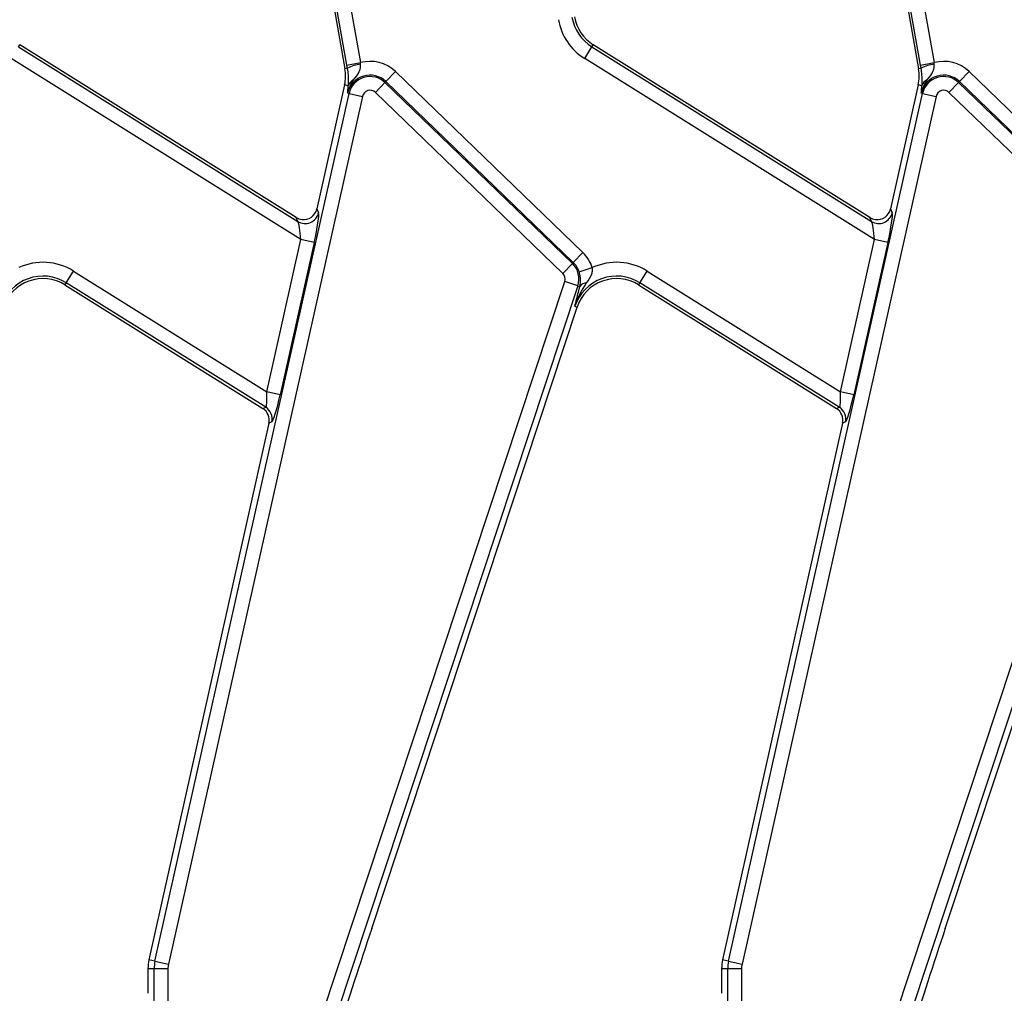
# Model space of a CAD drawing. Units: millimetres. Extents: x 8 to 418, y 1 to 291.
# Drawn here: x 156 to 170, y 112 to 126 of the extents above; entities that cross this region are included whole.
import ezdxf

# ---------------------------------------------------------------- set-up
doc = ezdxf.new("R2010")
doc.units = ezdxf.units.MM

msp = doc.modelspace()

# ---------------------------------------------------------------- linework, layer by layer
at = {"color": 7, "linetype": 'Continuous', "lineweight": 25}
for p, q in [((160.552092, 125.621773), (159.855389, 129.57297)), ((160.051601, 129.607567), (160.748304, 125.656371)), ((168.852092, 125.621773), (168.155389, 129.57297)), ((168.351601, 129.607567), (169.048304, 125.656371)), ((160.355297, 126.527539), (160.524435, 125.568309)), ((168.655297, 126.527539), (168.824435, 125.568309)), ((155.798101, 125.883378), (155.817454, 125.914349)), ((155.798101, 125.883378), (159.84261, 123.356088)), ((159.818221, 123.414392), (155.817454, 125.914349)), ((163.99252, 125.714414), (164.098101, 125.883378)), ((164.098101, 125.883378), (164.117454, 125.914349)), ((164.098101, 125.883378), (168.14261, 123.356088)), ((168.118221, 123.414392), (164.117454, 125.914349)), ((159.884755, 123.094815), (155.69252, 125.714414)), ((168.184755, 123.094815), (163.99252, 125.714414)), ((160.560647, 125.574694), (160.524435, 125.568309)), ((160.552092, 125.621773), (160.748304, 125.656371)), ((160.560647, 125.574694), (160.552092, 125.621773)), ((160.750455, 125.632247), (160.748304, 125.656371)), ((161.116964, 125.382434), (161.255367, 125.525754)), ((161.255367, 125.525754), (163.96674, 122.907411)), ((168.860647, 125.574694), (168.824435, 125.568309)), ((168.852092, 125.621773), (169.048304, 125.656371)), ((168.860647, 125.574694), (168.852092, 125.621773)), ((169.050455, 125.632247), (169.048304, 125.656371)), ((169.416964, 125.382434), (169.555367, 125.525754)), ((169.555367, 125.525754), (172.26674, 122.907411)), ((161.102691, 125.367653), (161.116964, 125.382434)), ((163.828337, 122.764091), (161.116964, 125.382434)), ((169.402691, 125.367653), (169.416964, 125.382434)), ((172.128337, 122.764091), (169.416964, 125.382434)), ((160.519101, 125.333234), (160.118242, 123.539894)), ((160.572548, 125.321287), (160.519101, 125.333234)), ((160.572548, 125.321287), (160.573768, 125.338148)), ((161.102691, 125.367653), (160.964288, 125.224332)), ((161.102691, 125.367653), (163.814064, 122.74931)), ((168.819101, 125.333234), (168.418242, 123.539894)), ((168.872548, 125.321287), (168.819101, 125.333234)), ((168.872548, 125.321287), (168.873768, 125.338148)), ((169.402691, 125.367653), (169.264288, 125.224332)), ((169.402691, 125.367653), (172.114064, 122.74931)), ((157.775292, 112.650088), (160.583165, 125.211787)), ((160.777605, 125.168325), (157.969733, 112.606625)), ((160.583165, 125.211787), (160.563112, 125.21627)), ((160.583165, 125.211787), (160.777605, 125.168325)), ((163.675661, 122.60599), (160.964288, 125.224332)), ((166.075292, 112.650088), (168.883165, 125.211787)), ((169.077605, 125.168325), (166.269733, 112.606625)), ((168.883165, 125.211787), (168.863112, 125.21627)), ((168.883165, 125.211787), (169.077605, 125.168325)), ((171.975661, 122.60599), (169.264288, 125.224332)), ((160.118242, 123.539894), (160.142631, 123.48159)), ((168.418242, 123.539894), (168.442631, 123.48159)), ((159.84261, 123.356088), (159.818221, 123.414392)), ((168.14261, 123.356088), (168.118221, 123.414392)), ((159.392491, 120.892556), (159.884755, 123.094815)), ((160.079195, 123.051352), (159.586932, 120.849093)), ((160.079195, 123.051352), (159.884755, 123.094815)), ((167.692491, 120.892556), (168.184755, 123.094815)), ((168.379195, 123.051352), (167.886932, 120.849093)), ((168.379195, 123.051352), (168.184755, 123.094815)), ((163.828337, 122.764091), (163.96674, 122.907411)), ((163.814064, 122.74931), (163.675661, 122.60599)), ((163.814064, 122.74931), (163.828337, 122.764091)), ((163.913525, 122.627492), (164.103122, 122.688721)), ((156.491761, 122.470196), (156.597341, 122.63916)), ((156.597341, 122.63916), (159.392491, 120.892556)), ((164.791761, 122.470196), (164.897341, 122.63916)), ((164.897341, 122.63916), (167.692491, 120.892556)), ((156.491761, 122.470196), (156.472408, 122.439224)), ((156.472408, 122.439224), (159.335911, 120.649909)), ((159.377192, 120.667178), (156.491761, 122.470196)), ((160.118218, 111.647721), (163.70413, 122.490517)), ((163.893293, 122.427958), (160.307381, 111.585161)), ((163.893293, 122.427958), (163.70413, 122.490517)), ((163.893293, 122.427958), (163.923147, 122.418084)), ((163.901256, 122.335727), (163.923147, 122.418084)), ((164.791761, 122.470196), (164.772408, 122.439224)), ((164.772408, 122.439224), (167.635911, 120.649909)), ((167.677192, 120.667178), (164.791761, 122.470196)), ((168.418218, 111.647721), (172.00413, 122.490517)), ((172.193293, 122.427958), (168.607381, 111.585161)), ((160.910458, 113.125208), (163.884801, 122.118791)), ((163.850127, 122.130258), (163.884801, 122.118791)), ((169.210458, 113.125208), (172.184801, 122.118791)), ((159.586932, 120.849093), (159.392491, 120.892556)), ((167.886932, 120.849093), (167.692491, 120.892556)), ((159.335911, 120.649909), (159.377192, 120.667178)), ((167.635911, 120.649909), (167.677192, 120.667178)), ((159.424771, 120.437482), (157.688422, 112.669506)), ((159.466052, 120.454751), (159.424771, 120.437482)), ((167.724771, 120.437482), (165.988422, 112.669506)), ((167.766052, 120.454751), (167.724771, 120.437482)), ((157.775292, 112.650088), (157.688422, 112.669506)), ((157.775292, 112.650088), (157.969733, 112.606625)), ((166.075292, 112.650088), (165.988422, 112.669506)), ((166.075292, 112.650088), (166.269733, 112.606625)), ((157.762986, 112.53862), (157.673972, 112.53862)), ((157.673972, 112.53862), (157.673972, 112.184936)), ((157.962225, 112.53862), (157.762986, 112.53862)), ((157.762986, 111.682809), (157.762986, 112.53862)), ((157.962225, 112.53862), (157.962225, 111.682809)), ((166.062986, 112.53862), (165.973972, 112.53862)), ((165.973972, 112.53862), (165.973972, 112.184936)), ((166.062986, 111.682809), (166.062986, 112.53862)), ((166.262225, 112.53862), (166.062986, 112.53862)), ((166.262225, 112.53862), (166.262225, 111.682809))]:
    msp.add_line(p, q, dxfattribs=at)
for centre, radius, start, end in [((164.435405, 126.423178), 0.835759, 190, 238), ((164.435405, 126.423178), 0.63652, 190, 238), ((164.435405, 126.423178), 0.6, 190, 238), ((160.886661, 125.143948), 0.530773, 46, 105.109902), ((169.186661, 125.143948), 0.530773, 46, 105.109902), ((159.933551, 125.46412), 0.6, 347.4, 10), ((160.804333, 125.112796), 0.522238, 95.9215887, 117.8151014), ((168.233551, 125.46412), 0.6, 347.4, 10), ((169.104333, 125.112796), 0.522238, 95.9215887, 117.8151014), ((160.886661, 125.143948), 0.331534, 46, 167.4), ((160.714168, 125.273924), 0.14933, 115.4667483, 161.5082729), ((160.886661, 125.143948), 0.310986, 46, 167.4), ((169.186661, 125.143948), 0.331534, 46, 167.4), ((169.014168, 125.273924), 0.14933, 115.4667483, 161.5082729), ((169.186661, 125.143948), 0.310986, 46, 167.4), ((160.886661, 125.143948), 0.111747, 46, 167.4), ((169.186661, 125.143948), 0.111747, 46, 167.4), ((159.946871, 123.528206), 0.201234, 238.7944906, 346.6055094), ((168.246871, 123.528206), 0.201234, 238.7944906, 346.6055094), ((163.598034, 122.525605), 0.530773, 17.8976707, 46), ((156.154456, 121.930396), 0.835759, 58, 114.8584259), ((163.598034, 122.525605), 0.310986, 341.7, 46), ((163.598034, 122.525605), 0.331534, 17.8976707, 46), ((164.454456, 121.930396), 0.835759, 58, 114.8584259), ((156.154456, 121.930396), 0.63652, 58, 161.7), ((156.154456, 121.930396), 0.6, 58, 161.7), ((163.598034, 122.525605), 0.111747, 341.7, 46), ((164.454456, 121.930396), 0.63652, 58, 161.7), ((164.454456, 121.930396), 0.6, 58, 161.7), ((164.019731, 122.350815), 0.117701, 89.1959696, 145.1433591), ((159.269728, 120.497426), 0.200908, 347.7364076, 57.6635924), ((167.569728, 120.497426), 0.200908, 347.7364076, 57.6635924), ((158.273972, 112.53862), 0.6, 167.4, 180), ((158.273972, 112.53862), 0.510986, 167.4, 180), ((158.273972, 112.53862), 0.311747, 167.4, 180), ((166.573972, 112.53862), 0.6, 167.4, 180), ((166.573972, 112.53862), 0.510986, 167.4, 180), ((166.573972, 112.53862), 0.311747, 167.4, 180)]:
    msp.add_arc(centre, radius, start, end, dxfattribs=at)
for centre, major_axis, ratio, start_param, end_param in [((159.922783, 123.585791), (-0.078061, 0.18661), 0.988732103, 2.625914002, 4.090933552), ((168.222783, 123.585791), (-0.078061, 0.18661), 0.988732103, 2.625914002, 4.090933552), ((159.922783, 123.585791), (-0.078061, 0.18661), 0.988732103, 2.192251755, 2.625914002), ((160.047731, 123.071013), (0.09155, 0.414263), 0.082451182, 4.683137912, 6.166667776), ((168.222783, 123.585791), (-0.078061, 0.18661), 0.988732103, 2.192251755, 2.625914002), ((168.347731, 123.071013), (0.09155, 0.414263), 0.082451182, 4.683137912, 6.166667776), ((159.85329, 123.114476), (-0.016201, 0.245037), 0.123046528, 4.623932953, 6.107462817), ((168.15329, 123.114476), (-0.016201, 0.245037), 0.123046528, 4.623932953, 6.107462817), ((159.361027, 120.912217), (-0.016201, 0.245037), 0.123046528, 3.140403089, 4.623932953), ((159.555468, 120.868755), (0.09155, 0.414263), 0.082451182, 3.199608048, 4.683137912), ((167.661027, 120.912217), (-0.016201, 0.245037), 0.123046528, 3.140403089, 4.623932953), ((167.855468, 120.868755), (0.09155, 0.414263), 0.082451182, 3.199608048, 4.683137912), ((159.228606, 120.480224), (0.185565, 0.077623), 0.9943033, 5.669775823, 6.896594791), ((167.528606, 120.480224), (0.185565, 0.077623), 0.9943033, 5.669775823, 6.896594791), ((160.881682, 112.926745), (0.719536, 2.185243), 0.015154936, 1.484842471, 2.193401127), ((169.181682, 112.926745), (0.719536, 2.185243), 0.015154936, 1.484842471, 2.193401127)]:
    msp.add_ellipse(centre, major_axis=major_axis, ratio=ratio, start_param=start_param, end_param=end_param, dxfattribs=at)
for points, knots in [([(160.573768, 125.338148), (160.575124, 125.3669), (160.577544, 125.418196), (160.572325, 125.506708), (160.56338, 125.558778), (160.560647, 125.574694)], [0, 0, 0, 0, 0.469653724, 0.837901619, 1, 1, 1, 1]), ([(160.649958, 125.408745), (160.68038, 125.446576), (160.725872, 125.503149), (160.752599, 125.584306), (160.750942, 125.621366), (160.750455, 125.632247)], [0, 0, 0, 0, 0.587794971, 0.878971194, 1, 1, 1, 1]), ([(168.873768, 125.338148), (168.875124, 125.3669), (168.877544, 125.418196), (168.872325, 125.506708), (168.86338, 125.558778), (168.860647, 125.574694)], [0, 0, 0, 0, 0.469653724, 0.837901619, 1, 1, 1, 1]), ([(168.949958, 125.408745), (168.98038, 125.446576), (169.025872, 125.503149), (169.052599, 125.584306), (169.050942, 125.621366), (169.050455, 125.632247)], [0, 0, 0, 0, 0.587794971, 0.878971194, 1, 1, 1, 1]), ([(160.649958, 125.408745), (160.632027, 125.381576), (160.604075, 125.339222), (160.57717, 125.27366), (160.567019, 125.236478), (160.563215, 125.216803), (160.563112, 125.21627)], [0, 0, 0, 0, 0.461486166, 0.719410653, 0.992399677, 1, 1, 1, 1]), ([(168.949958, 125.408745), (168.932027, 125.381576), (168.904075, 125.339222), (168.87717, 125.27366), (168.867019, 125.236478), (168.863215, 125.216803), (168.863112, 125.21627)], [0, 0, 0, 0, 0.461486166, 0.719410653, 0.992399677, 1, 1, 1, 1]), ([(160.563112, 125.21627), (160.563133, 125.21657), (160.563706, 125.224762), (160.564904, 125.241104), (160.567574, 125.274239), (160.570561, 125.302495), (160.572548, 125.321287)], [0, 0, 0, 0, 0.009467611, 0.25815928, 0.506618973, 1, 1, 1, 1]), ([(168.863112, 125.21627), (168.863133, 125.21657), (168.863706, 125.224762), (168.864904, 125.241104), (168.867574, 125.274239), (168.870561, 125.302495), (168.872548, 125.321287)], [0, 0, 0, 0, 0.009467611, 0.25815928, 0.506618973, 1, 1, 1, 1]), ([(164.021383, 122.468505), (164.050464, 122.510286), (164.081595, 122.555012), (164.103477, 122.625543), (164.108196, 122.655952), (164.104117, 122.682292), (164.103122, 122.688721)], [0, 0, 0, 0, 0.635095223, 0.679863049, 0.921851753, 1, 1, 1, 1]), ([(163.923147, 122.418084), (163.928952, 122.453155), (163.937144, 122.502654), (163.927737, 122.572678), (163.920079, 122.605969), (163.915812, 122.619981), (163.913525, 122.627492)], [0, 0, 0, 0, 0.58495568, 0.825625811, 0.906525842, 1, 1, 1, 1]), ([(163.850127, 122.130258), (163.850337, 122.130958), (163.886556, 122.251695), (163.954165, 122.360415), (164.021383, 122.468505)], [0, 0, 0, 0, 0.005791578, 1, 1, 1, 1]), ([(163.850127, 122.130258), (163.850234, 122.130699), (163.866074, 122.196459), (163.883724, 122.266327), (163.901256, 122.335727)], [0, 0, 0, 0, 0.006702696, 1, 1, 1, 1])]:
    msp.add_open_spline(points, degree=3, knots=knots, dxfattribs=at)

doc.saveas('drawing.dxf')
